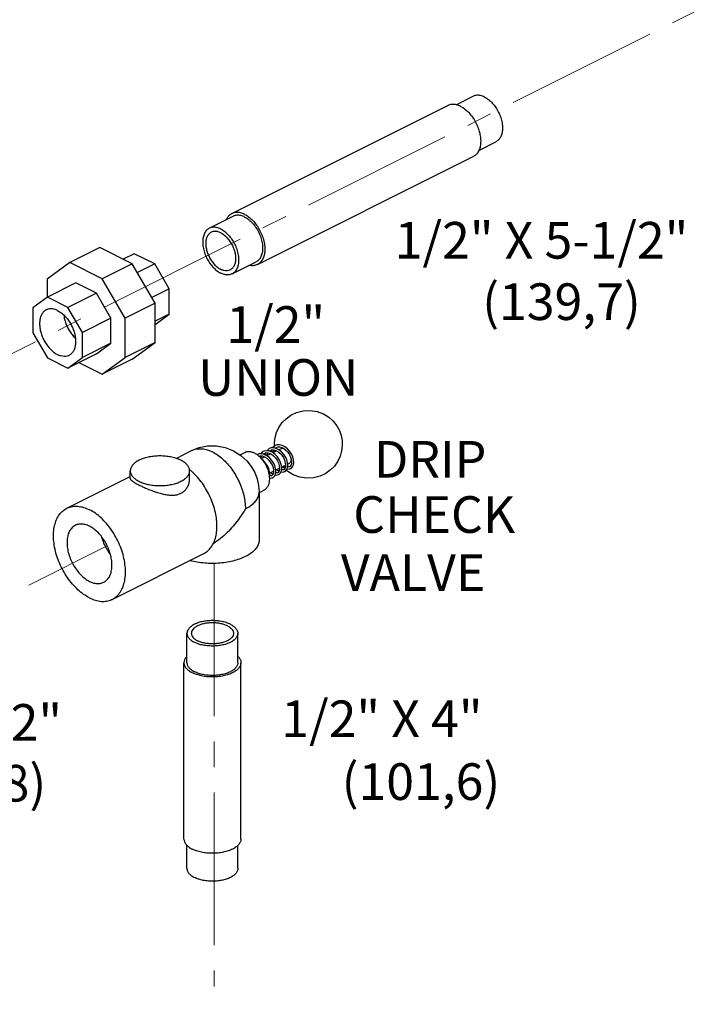
# Model space of a CAD drawing. Units: inches. Extents: x 9.5 to 86.9, y 6.7 to 98.3.
# Drawn here: x 60.2 to 70.2, y 38.9 to 53.4 of the extents above; entities that cross this region are included whole.
import ezdxf

# ---------------------------------------------------------------- set-up
doc = ezdxf.new("R2010")
doc.units = ezdxf.units.IN
doc.header["$LTSCALE"] = 3
doc.header["$MEASUREMENT"] = 0
doc.linetypes.add('CENTER2', pattern=[1.125, 0.75, -0.125, 0.125, -0.125])
doc.layers.add('CEN', color=5, linetype='CENTER2')

msp = doc.modelspace()

# ---------------------------------------------------------------- linework, layer by layer
for p, q in [((66.62905631104486, 52.11117878439674), (66.87953109244486, 52.23641617509674)), ((63.32387257474487, 50.50889844569674), (66.50585309004487, 52.09988870339674)), ((66.96218763244487, 51.43921895349674), (67.21494128904487, 51.56559578179674)), ((63.69953199494486, 49.75757960529674), (66.88151251024486, 51.34856986289674)), ((62.99044379594486, 50.29187252679674), (63.34399718654487, 50.46864922209674)), ((61.37861920474487, 50.00831886629674), (60.93667746644486, 49.78734799719674)), ((61.85457068534487, 49.77034312599674), (61.37861920474487, 50.00831886629674)), ((61.88541653034486, 49.91766356309674), (61.72267317084486, 49.83629188329674)), ((62.18746266224486, 49.76664049709674), (61.88541653034486, 49.91766356309674)), ((60.93667746644486, 49.78734799719674), (60.60012894704487, 49.54343618379674)), ((61.41262894704487, 49.54937225689674), (60.93667746644486, 49.78734799719674)), ((61.85457068534487, 49.77034312599674), (61.41262894704487, 49.54937225689674)), ((62.19111920474487, 49.18988279319674), (61.85457068534487, 49.77034312599674)), ((62.18746266224486, 49.76664049709674), (61.93105074354486, 49.63843453769674)), ((62.40104153034486, 49.39827143969674), (62.18746266224486, 49.76664049709674)), ((63.32585399254486, 49.62105213359674), (63.67940738314486, 49.79782882889674)), ((60.60012894704487, 49.54343618379674), (60.60012894704487, 49.27419798219674)), ((61.02363014084486, 49.48677036829674), (60.60378548944486, 49.27684804259674)), ((61.32567627274486, 49.33574730229674), (61.02363014084486, 49.48677036829674)), ((61.74917746644486, 48.96891192399674), (61.41262894704487, 49.54937225689674)), ((61.32567627274486, 49.33574730229674), (60.90583162134486, 49.12582497669674)), ((61.53925514084486, 48.96737824489674), (61.32567627274486, 49.33574730229674)), ((62.40104153034486, 49.39827143969674), (62.14462961164486, 49.27006548039674)), ((62.40104153034486, 49.02834198869674), (62.40104153034486, 49.39827143969674)), ((60.60378548944486, 49.27684804259674), (60.39020662134486, 49.12205785329674)), ((60.90583162134486, 49.12582497669674), (60.60378548944486, 49.27684804259674)), ((62.19111920474487, 49.18988279319674), (61.74917746644486, 48.96891192399674)), ((62.19111920474487, 48.60696365829674), (62.19111920474487, 49.18988279319674)), ((60.39020662134486, 49.12205785329674), (60.39020662134486, 48.75212840229674)), ((61.11941048944486, 48.75745591929674), (60.90583162134486, 49.12582497669674)), ((61.53925514084486, 48.96737824489674), (61.11941048944486, 48.75745591929674)), ((61.53925514084486, 48.59744879399674), (61.53925514084486, 48.96737824489674)), ((61.74917746644486, 48.38599278919674), (61.74917746644486, 48.96891192399674)), ((62.40104153034486, 49.02834198869674), (62.19111920474487, 48.92338082589674)), ((62.19111920474487, 48.87620185979674), (62.40104153034486, 49.02834198869674)), ((60.39020662134486, 48.75212840229674), (60.60378548944486, 48.38375934499674)), ((61.11941048944486, 48.38752646829674), (61.11941048944486, 48.75745591929674)), ((61.53925514084486, 48.59744879399674), (61.11941048944486, 48.38752646829674)), ((61.32567627274486, 48.44265860469674), (61.53925514084486, 48.59744879399674)), ((62.19111920474487, 48.60696365829674), (61.74917746644486, 48.38599278919674)), ((61.85457068534487, 48.36305184489674), (62.19111920474487, 48.60696365829674)), ((60.60378548944486, 48.38375934499674), (60.90583162134486, 48.23273627899674)), ((61.32567627274486, 48.44265860469674), (60.90583162134486, 48.23273627899674)), ((60.90583162134486, 48.23273627899674), (61.11941048944486, 48.38752646829674)), ((61.06857498094486, 48.31410795879674), (61.41262894704487, 48.14208097579674)), ((61.41262894704487, 48.14208097579674), (61.74917746644486, 48.38599278919674)), ((61.85457068534487, 48.36305184489674), (61.41262894704487, 48.14208097579674)), ((62.49999183764486, 46.90250655259674), (62.72916265634486, 47.01709196189674)), ((63.87375329444487, 47.01031993959674), (63.87395824054487, 47.01056325609674)), ((63.87395824054487, 47.01056325609674), (63.88933404064486, 47.02069132219674)), ((63.90593908104486, 47.02609020809674), (63.89940586384486, 47.00119121589674)), ((63.92646918324486, 46.98685110669674), (63.98069690384486, 47.01396496699674)), ((63.96311215384486, 47.00517259189674), (63.95978436684486, 47.02245601969674)), ((64.01476181084486, 47.03099742049674), (64.05260726774486, 47.04992014889674)), ((64.05844173724486, 47.06385647509674), (64.08975357764487, 47.04709202329674)), ((63.44323250494486, 46.95486414039674), (63.51558618824487, 46.99104098209674)), ((63.69846967244486, 46.96019775039674), (63.69381944664487, 46.95743919599674)), ((63.73001586654486, 46.93731394539674), (63.72707760824486, 46.93116799959674)), ((63.75555940534486, 46.90139621769674), (63.80469180364486, 46.92596241689674)), ((63.81741159744486, 46.98148349499674), (63.81090598834486, 46.95653132999674)), ((63.83805655734486, 46.94264479369674), (63.89253832604486, 46.96988567809674)), ((64.18811528804486, 46.92098402349674), (64.19937780084487, 46.88433296659674)), ((61.82572396134486, 46.60716484919674), (61.82572396134486, 46.71911988769674)), ((62.70072396134486, 46.60716485329674), (62.70072396134486, 46.71911988769674)), ((63.87982413864486, 46.68402008719674), (63.93797190094486, 46.71309396829674)), ((63.96818980994486, 46.72820292279674), (64.02675476074486, 46.75748539819674)), ((64.02605162334487, 46.74693334799674), (64.01681216634486, 46.75251410099674)), ((64.05664138924486, 46.77242871249674), (64.11533746214486, 46.80177674889674)), ((64.10083548204486, 46.76200803159674), (64.10722272834487, 46.75883548989674)), ((64.14503874074487, 46.81662738819674), (64.16441066664487, 46.82631335119674)), ((60.88925067984486, 46.16701309799674), (61.82572396134486, 46.63524973869674)), ((63.72412200324486, 46.39653764659674), (63.79509468544487, 46.43202398769674)), ((63.72412200324486, 46.40217326809674), (63.72412200324486, 45.69852762749674)), ((61.56007107314486, 44.82537231149674), (62.90799337474486, 45.49933346229674)), ((62.66162200324486, 43.89170721589674), (62.66162200324486, 44.32471991779674)), ((63.41162200324486, 43.89170721589674), (63.41162200324486, 44.32471991779674)), ((62.61662200324486, 41.29363100449674), (62.61662200324486, 43.89170721589674)), ((63.45662200324486, 41.29363100449674), (63.45662200324486, 43.89170721589674)), ((62.66162200324486, 40.86061830259674), (62.66162200324486, 41.20107933379674)), ((63.41162200324486, 40.86061830259674), (63.41162200324486, 41.20107933379674))]:
    msp.add_line(p, q)
for points in [[(63.95288482044486, 47.08630148959674), (63.95126280334486, 47.12994536279674), (63.96055706954486, 47.20739730709674), (63.98290768374486, 47.28547169869674), (64.01608803674486, 47.35625086949674), (64.06663834854487, 47.42926832779674), (64.12326843054487, 47.48703628279674), (64.19389314504487, 47.53820963849674), (64.27784724014487, 47.57840161049674), (64.37448807584487, 47.60341673159674), (64.47169373594487, 47.60884479659674), (64.57874957294486, 47.59264120489674), (64.67444236344485, 47.55649364479674)], [(64.67444236344485, 47.55649364479674), (64.75138449744486, 47.50886776129674), (64.81752104734485, 47.44919438779674), (64.87005955174487, 47.38177087389674), (64.90786528354487, 47.31207017959674), (64.93340921044486, 47.24013369789674), (64.94749626024486, 47.16697020859674), (64.95040832794487, 47.08861473579674), (64.94111406174486, 47.01116279149674), (64.91876344754486, 46.93308839979674), (64.88558309464486, 46.86230922899674), (64.83503278274486, 46.78929177079674), (64.77840270074486, 46.73152381569674), (64.70777798624486, 46.68035046009674), (64.62382389124487, 46.64015848799674), (64.52718305544487, 46.61514336699674), (64.42997739534486, 46.60971530199674), (64.32292155834486, 46.62591889369674), (64.22722876794487, 46.66206645379674)], [(62.72916265634486, 47.01709196189674), (62.84276862124486, 47.06177702509674), (62.96256854254486, 47.08567333019674), (63.09647150274486, 47.08706325009674), (63.22628686454486, 47.06299358439674), (63.34874694574486, 47.01473695479674), (63.45725512864486, 46.94597840209674), (63.54369381204486, 46.86643012669674), (63.60987676494486, 46.78169300169674), (63.65961137274486, 46.69293175129674), (63.69479129884486, 46.60084241119674), (63.71641749744487, 46.50481018199674), (63.72412200324486, 46.40217326809674)], [(63.78694068984486, 47.00443324479674), (63.76873091724487, 46.99289595359674), (63.74812389264486, 46.97039356099674)], [(63.89398200004486, 47.00400330259674), (63.86587463364486, 47.01278013859674), (63.83216867774486, 47.01581035249674), (63.80092112924486, 47.01020596629674), (63.78689284834486, 47.00440934439674)], [(63.87526417414486, 47.04859500649674), (63.86092535034486, 47.03994355339674), (63.83619248494486, 47.01544860649674)], [(63.97821979864486, 47.04983766649674), (63.93917167014486, 47.05938556969674), (63.90193521154487, 47.05776582319674), (63.87517332384486, 47.04854950659674)], [(63.88917126614486, 47.02060993899674), (63.91095697394486, 47.02773021929674), (63.93939431114487, 47.02804415209674), (63.97020969984486, 47.01959883569674), (64.00164163834486, 47.00271317059674), (64.03190963284486, 46.97831439159674), (64.05939318654487, 46.94774394479674), (64.08257108254486, 46.91279849129674), (64.10010721544487, 46.87581328969674), (64.11122939894486, 46.83904145179674), (64.11556899874486, 46.80464763069674), (64.11318774584487, 46.77512186249674), (64.10501124354487, 46.75279744149674), (64.09262993624486, 46.73861741639674), (64.08721214544487, 46.73530626809674)], [(64.01283201434487, 46.66317767859674), (64.02027685534486, 46.66752997669674), (64.04100209204486, 46.68889154849674), (64.05389175754486, 46.71891058299674), (64.05833536904487, 46.75568620059674), (64.05414803014486, 46.79707191919674), (64.04158708224486, 46.84063115229674), (64.02128650374486, 46.88389091129674), (63.99424079524486, 46.92435232929674), (63.96173048014487, 46.95968200299674), (63.92523883624486, 46.98779909859674), (63.89397934334487, 47.00400438809674)], [(63.96365080044487, 47.09278831939674), (63.94942085874486, 47.08421434749674), (63.92408006734486, 47.05918937959674), (63.92382161034486, 47.05871785839674)], [(63.92825734554486, 46.98774518779674), (63.93062739644486, 47.00209153489674), (63.94140584134486, 47.02749286879674)], [(63.96159977814486, 47.05390153209674), (63.96224885564486, 47.05467487749674), (63.97772349054486, 47.06488604559674)], [(64.18960702584486, 46.75156518149674), (64.19612206024486, 46.75530186219674), (64.21708958224487, 46.77623904599674), (64.23023105804486, 46.80565708579674), (64.23508462754486, 46.84145124419674), (64.23159948984487, 46.88189623729674), (64.21986063134486, 46.92497062379674), (64.20031026544487, 46.96823227979674), (64.17382301894486, 47.00910961269674), (64.14162729194487, 47.04514955539674), (64.10526392024487, 47.07410401929674), (64.06649526004486, 47.09407481519674), (64.02739187054486, 47.10359724009674), (63.99019072534486, 47.10193282009674), (63.96356157284487, 47.09274363089674)], [(63.97755955684487, 47.06480408429674), (63.99930928174486, 47.07191817709674), (64.02769776944487, 47.07224982949674), (64.05844173724486, 47.06385647509674)], [(64.10121764634486, 46.70737049009674), (64.10796563624487, 46.71125912519674), (64.12897957964486, 46.73246121999674), (64.14201363654486, 46.76209356339674), (64.14670707824486, 46.79793394709674), (64.14310707874486, 46.83827133569674), (64.13133413404486, 46.88115783619674), (64.11180308784486, 46.92425553879674), (64.08534623864486, 46.96503152849674), (64.05319213194485, 47.00099983219674), (64.01689156984486, 47.02989936419674), (63.97821979864486, 47.04983766649674)], [(64.08975357764487, 47.04709202329674), (64.11989714204486, 47.02288940949674), (64.14731141474486, 46.99254493489674), (64.17050233834486, 46.95779921699674), (64.18811528804486, 46.92098402349674)], [(63.80085434164486, 46.96167238449674), (63.76199902864487, 46.97103805739674), (63.72484010794486, 46.96931203529674), (63.69839590374487, 46.96016079539674)], [(63.72296185024486, 46.93528142349674), (63.73970858504487, 46.94010677449674), (63.77074387164487, 46.93824474889674), (63.80360182394486, 46.92664697679674), (63.83623206604486, 46.90615360659674), (63.86682520114486, 46.87804970269674), (63.89376808214486, 46.84389268589674), (63.91535790084487, 46.80596338289674), (63.93022574024486, 46.76719584679674), (63.93777471244486, 46.73054938119674), (63.93814369654486, 46.69788637789674), (63.93156786294486, 46.67109063259674), (63.91918677314486, 46.65296032259674), (63.91039840674486, 46.64689937799674)], [(63.75232987354487, 46.90477202009674), (63.75359890204486, 46.91280262759674), (63.76435869174486, 46.93862784089674)], [(63.87448626294486, 46.62322619339674), (63.87591475434486, 46.62621778439674), (63.88146236264487, 46.66198892279674), (63.87840664794486, 46.70308278599674), (63.86672529884486, 46.74702936839674), (63.84708539914486, 46.79085218239674), (63.82042936894486, 46.83212280689674), (63.78792495674486, 46.86851427689674), (63.77356436064486, 46.87990958889674)], [(63.78470648144486, 46.96556465989674), (63.78489676984486, 46.96579512469674), (63.80095386884486, 46.97650122459674)], [(63.80080988174487, 46.97642927619674), (63.82574813204486, 46.98402146579674), (63.85568454244486, 46.98311212579674), (63.88079125064486, 46.97581900169674)], [(63.92443927574486, 46.61898130209674), (63.92963714174486, 46.62188281599674), (63.95072297334487, 46.64191864969674), (63.96441406554486, 46.67078487709674), (63.96987250014486, 46.70687578649674), (63.96659452684486, 46.74842222299674), (63.95472441214486, 46.79230830769674), (63.93504705014486, 46.83582945169674), (63.90848175084486, 46.87675838989674), (63.87610892284486, 46.91290227699674), (63.83953566414486, 46.94188828399674), (63.80085434164486, 46.96167238449674)], [(63.83959503994487, 46.94184122589674), (63.84228548584486, 46.95806116469674), (63.85299349214486, 46.98319386839674)], [(63.88079709124486, 46.97581668049674), (63.90660065244487, 46.96278219249674), (63.93805243634486, 46.93917370409674), (63.96688495534487, 46.90875541199674), (63.99134012514486, 46.87352639189674), (64.01004845764487, 46.83582829459674), (64.02211888214487, 46.79807357919674), (64.02710187144487, 46.76269452169674), (64.02507580264486, 46.73228911309674), (64.01700383664486, 46.70927270989674), (64.00457390144487, 46.69466915459674), (63.99881909014486, 46.69110973559674)], [(64.19937780084487, 46.88433296659674), (64.20392545334487, 46.84986065049674), (64.20173296194486, 46.82007671569674), (64.19364997664486, 46.79742926219674), (64.18125708754486, 46.78298774689674), (64.17559777284487, 46.77949907879674)], [(63.98673285924487, 46.73747444749674), (64.01516113194486, 46.71619343329674), (64.01887996254486, 46.71462229529674)], [(64.08712994094486, 46.73526517549674), (64.08343786884487, 46.73366442319674), (64.06449003424487, 46.73131852359674), (64.05567811784486, 46.73369461699674)], [(64.10391030014486, 46.75153655639674), (64.08415008404486, 46.76936571069674), (64.07471970414485, 46.78146786999674)], [(64.22722876794487, 46.66206645379674), (64.15028663394486, 46.70969233719674), (64.12712524674487, 46.73059028409674)], [(64.13577603644487, 46.74791265949674), (64.14961769674485, 46.74457862319674), (64.17435215724487, 46.74608778789674), (64.18959344314486, 46.75155836999674)], [(64.17552680134486, 46.77946359529674), (64.17343284344486, 46.77849801299674), (64.15573843254487, 46.77535230689674), (64.14407516054486, 46.77783591529674)], [(63.87517751394486, 46.61482564889674), (63.88946161024487, 46.61167312719674), (63.92024534374487, 46.61705629379674), (63.92432053224486, 46.61892191259674)], [(63.91035698054486, 46.64687869049674), (63.90792807804486, 46.64577317529674), (63.89010733034486, 46.64278516709674), (63.87887786724487, 46.64532402189674)], [(63.89834324544486, 46.69327964059674), (63.92677075974486, 46.67200041159674), (63.93097601724486, 46.67022396049674)], [(63.93809196424486, 46.70246579579674), (63.92882588634487, 46.70799980489674), (63.92846250504486, 46.70833927039674)], [(63.95871814504486, 46.65877562799674), (63.98754958484486, 46.65611705249674), (64.01278087094487, 46.66315205219674)], [(63.99874140614486, 46.69107090829674), (63.99529883614486, 46.68956395039674), (63.97656769074486, 46.68708759289674), (63.96724861004486, 46.68952674999674)], [(64.04705003314487, 46.70297673559674), (64.07592762904486, 46.70031032849674), (64.10116867584486, 46.70734595439674)]]:
    msp.add_lwpolyline(points)
for points, start_tangent, end_tangent in [([(67.04723619074485, 52.22576550489674), (66.98823141774486, 52.24712549199674), (66.93218539044486, 52.25112960149674), (66.88190849064486, 52.23757705049674), (66.87954841584487, 52.23642374729674)], (-0.8944271908847268, 0.4472135957303363), (-0.8941981526228697, -0.447671379301656)), ([(67.04723619074485, 52.22576550489674), (67.10624096374485, 52.18812071899674), (67.16228699104487, 52.13607880119674), (67.21256389084486, 52.07224935039674), (67.25455056934487, 51.99983304189674), (67.28614163934486, 51.92246113179674), (67.30575299244487, 51.84401337069674), (67.31240123364486, 51.76842345699674), (67.30575299244487, 51.69948178449674), (67.28614163934486, 51.64064537649674), (67.25455056934487, 51.59486453639674), (67.21492396564486, 51.56558820959674)], (0.8944271909999159, -0.4472135954999579), (-0.8941981526338717, -0.4476713792796803)), ([(66.69368280014487, 52.08795995279674), (66.63193617824487, 52.11088487589674), (66.57288818004486, 52.11691109419674), (66.51911948624486, 52.10577523319674), (66.50589184794487, 52.09989138449674)], (-0.894427190999916, 0.447213595499958), (-0.8939934356661695, -0.4480800564472809)), ([(66.69368280014487, 52.08795995279674), (66.75542942204487, 52.04913825399674), (66.81447742034487, 51.99611647409674), (66.86824611404487, 51.93121191929674), (66.91438555324487, 51.85726123009674), (66.95087922314485, 51.77749640649674), (66.97613217514487, 51.69540355389674), (66.98904073414487, 51.61457052409674), (66.98904073414487, 51.53853010819674), (66.97613217514487, 51.47060563739674), (66.95087922314485, 51.41376573689674), (66.91438555324487, 51.37049458309674), (66.88147375244486, 51.34856718179674)], (0.8944271910225752, -0.4472135954546396), (-0.8939934356282544, -0.4480800565229279)), ([(63.32391133254487, 50.50890112679674), (63.29099953174486, 50.48697372549674), (63.25450586184486, 50.44370257179674), (63.24139409544486, 50.41907223519674)], (-0.893993435599716, -0.4480800565798669), (-0.4151288546144032, -0.9097626251207146)), ([(63.51170228484486, 50.49696969509674), (63.44995566294486, 50.51989461819674), (63.39090766464486, 50.52592083659674), (63.33713897094486, 50.51478497549674), (63.32391133254487, 50.50890112679674)], (-0.894427190999916, 0.447213595499958), (-0.8939934356661695, -0.4480800564472809)), ([(63.51170228484486, 50.45799855189674), (63.45269751184486, 50.47935853899674), (63.39665148454486, 50.48336264849674), (63.34637458474486, 50.46981009749674), (63.34401450994486, 50.46865679429674)], (-0.8944271908847268, 0.4472135957303363), (-0.8941981526228697, -0.447671379301656)), ([(63.51170228484486, 50.49696969509674), (63.57344890674486, 50.45814799629674), (63.63249690494486, 50.40512621639674), (63.68626559864487, 50.34022166159674), (63.73240503794486, 50.26627097239674), (63.76889870784486, 50.18650614879674), (63.79415165984486, 50.10441329629674), (63.80706021884487, 50.02358026639674), (63.80706021884487, 49.94753985049674), (63.79415165984486, 49.87961537969674), (63.76889870784486, 49.82277547919674), (63.73240503794486, 49.77950432539674), (63.69949323704486, 49.75757692409674)], (0.8944271910225752, -0.4472135954546396), (-0.8939934356282544, -0.4480800565229279)), ([(63.51170228484486, 50.45799855189674), (63.57070705784486, 50.42035376599674), (63.62675308514486, 50.36831184819674), (63.67702998494487, 50.30448239739674), (63.71901666344486, 50.23206608899674), (63.75060773334486, 50.15469417889674), (63.77021908654486, 50.07624641779674), (63.77686732774487, 50.00065650399674), (63.77021908654486, 49.93171483149674), (63.75060773334486, 49.87287842359674), (63.71901666344486, 49.82709758339674), (63.67939005974486, 49.79782125669674)], (0.8944271909999159, -0.4472135954999579), (-0.8941981526338717, -0.4476713792796803)), ([(62.99046111934486, 50.29188009899674), (62.95083451564486, 50.26260377229674), (62.91924344564487, 50.21682293209674), (62.89963209254486, 50.15798652419674), (62.89298385124486, 50.08904485169674), (62.89963209254486, 50.01345493789674), (62.91924344564487, 49.93500717679674), (62.95083451564486, 49.85763526669674), (62.99282119414487, 49.78521895829674), (63.04309809394486, 49.72138950749674), (63.09914412124486, 49.66934758959674), (63.15814889424486, 49.63170280379674)], (-0.8941981526338717, -0.4476713792796803), (0.8944271909999159, -0.4472135954999579)), ([(63.01907983294487, 50.23463546649674), (62.98621616954486, 50.21035563279674), (62.96001664224487, 50.17238805599674), (62.94375229334486, 50.12359306169674), (62.93823868524486, 50.06641743469674), (62.94375229334486, 50.00372819949674), (62.96001664224487, 49.93866885629674), (62.98621616954486, 49.87450175219674), (63.02103712164487, 49.81444449369674), (63.06273343044487, 49.76150860259674), (63.10921426914486, 49.71834850539674), (63.15814889424486, 49.68712842959674)], (-0.8941981526211784, -0.4476713793050344), (0.8944271909999159, -0.4472135954999579)), ([(63.15814889424486, 50.28122185659674), (63.09914412124486, 50.30258184379674), (63.04309809394486, 50.30658595319674), (62.99282119414487, 50.29303340219674), (62.99046111934486, 50.29188009899674)], (-0.8944271908847268, 0.4472135957303363), (-0.8941981526228697, -0.447671379301656)), ([(63.15814889424486, 50.22579623079674), (63.10921426914486, 50.24351078009674), (63.06273343044487, 50.24683152149674), (63.02103712164487, 50.23559193929674), (63.01907983294487, 50.23463546649674)], (-0.8944271911388096, 0.4472135952221707), (-0.8941981525501684, -0.4476713794468725)), ([(63.15814889424486, 50.28122185659674), (63.21715366724486, 50.24357707069674), (63.27319969454486, 50.19153515289674), (63.32347659434487, 50.12770570209674), (63.36546327284486, 50.05528939369674), (63.39705434274487, 49.97791748359674), (63.41666569594486, 49.89946972249674), (63.42331393714486, 49.82387980869674), (63.41666569594486, 49.75493813619674), (63.39705434274487, 49.69610172829674), (63.36546327284486, 49.65032088809674), (63.32583666914486, 49.62104456139674)], (0.8944271909999159, -0.4472135954999579), (-0.8941981526338717, -0.4476713792796803)), ([(63.15814889424486, 50.22579623079674), (63.20708351934486, 50.19457615499674), (63.25356435794487, 50.15141605779674), (63.29526066684487, 50.09848016669674), (63.33008161894486, 50.03842290819674), (63.35628114624487, 49.97425580399674), (63.37254549514486, 49.90919646089674), (63.37805910314486, 49.84650722569674), (63.37254549514486, 49.78933159869674), (63.35628114624487, 49.74053660429674), (63.33008161894486, 49.70256902759674), (63.29721795554487, 49.67828919389674)], (0.8944271909999159, -0.4472135954999579), (-0.8941981526211784, -0.4476713793050344)), ([(63.69949323704486, 49.75757692409674), (63.68626559864487, 49.75169307549674), (63.63249690494486, 49.74055721439674), (63.57624715684486, 49.74593034239674)], (-0.8939934356242736, -0.4480800565308703), (-0.9751417399275348, 0.2215820097641059)), ([(63.29721795554487, 49.67828919389674), (63.29526066684487, 49.67733272109674), (63.25356435794487, 49.66609313879674), (63.20708351934486, 49.66941388029674), (63.15814889424486, 49.68712842959674)], (-0.8941981525501684, -0.4476713794468725), (-0.8944271911388096, 0.4472135952221707)), ([(63.32583666914486, 49.62104456139674), (63.32347659434487, 49.61989125819674), (63.27319969454486, 49.60633870719674), (63.21715366724486, 49.61034281659674), (63.15814889424486, 49.63170280379674)], (-0.8941981526228697, -0.447671379301656), (-0.8944271908847268, 0.4472135957303363)), ([(60.58708871084487, 49.09018564959674), (60.57616802114487, 49.08411261389674), (60.54320228314486, 49.05630663609674), (60.51744254284486, 49.01823294439674), (60.49976601744486, 48.97118809279674), (60.49077465984486, 48.91677413729674), (60.49077465984486, 48.85684407989674), (60.49976601744486, 48.79343876669674), (60.51744254284486, 48.72871738979674), (60.54320228314486, 48.66488395789674), (60.57616802114487, 48.60411224199674), (60.61521714834487, 48.54847174999674), (60.65901989354487, 48.49985725209674), (60.70608460664486, 48.45992425689674), (60.75480855544487, 48.43003263439674)], (-0.8946852903252872, -0.446697024028095), (0.8944271909999159, -0.4472135954999579)), ([(60.75480855544487, 49.07955168719674), (60.70608460664486, 49.09838401349674), (60.65901989354487, 49.10551573139674), (60.61521714834487, 49.10070397869674), (60.58708871084487, 49.09018564959674)], (-0.8944271909999159, 0.4472135954999579), (-0.8946852903901691, -0.4466970238981439)), ([(60.75480855544487, 49.07955168719674), (60.80353250424486, 49.04966006469674), (60.85059721734486, 49.00972706949674), (60.89439996254487, 48.96111257159674), (60.93344908974486, 48.90547207959674), (60.96641482774486, 48.84470036369674), (60.99217456804486, 48.78086693179674), (61.00985109344487, 48.71614555489674), (61.01884245104486, 48.65274024169674), (61.01884245104486, 48.59281018429674), (61.00985109344487, 48.53839622879674), (60.99217456804486, 48.49135137719674), (60.96641482774486, 48.45327768549674), (60.93344908974486, 48.42547170769674), (60.92252840004487, 48.41939867199674)], (0.8944271909999159, -0.4472135954999579), (-0.8946852903252872, -0.446697024028095)), ([(60.84637839114487, 49.01239250949674), (60.85331940804487, 48.97021546199674), (60.87099593344486, 48.90549408509674), (60.89675567364486, 48.84166065319674), (60.92972141174486, 48.78088893729674), (60.96877053894487, 48.72524844529674), (61.01257328414486, 48.67663394739674), (61.01565692414486, 48.67365550629674)], (0.1190764257334936, -0.9928850914554694), (0.7223858903995998, -0.6914901484125261)), ([(60.92252840004487, 48.41939867199674), (60.89439996254487, 48.40888034289674), (60.85059721734486, 48.40406859019674), (60.80353250424486, 48.41120030809674), (60.75480855544487, 48.43003263439674)], (-0.8946852903901691, -0.4466970238981439), (-0.8944271909999159, 0.4472135954999579)), ([(62.72916672344486, 47.01708383429674), (62.75087848354487, 47.02672765049674), (62.81592091764486, 47.04302238179674), (62.88639774484486, 47.04353728099674), (62.96057359194486, 47.02825966959674), (63.03662200324486, 46.99756573319674), (63.11267041464487, 46.95221125829674), (63.18684626164486, 46.89331302259674), (63.25732308894486, 46.82232129609674), (63.32236552304487, 46.74098413079674), (63.38037200324486, 46.65130431759674), (63.42991421774487, 46.55549007119674), (63.46977227254486, 46.45590065619674), (63.49896473024486, 46.35498829459674), (63.51677277554487, 46.25523778369674), (63.52275791534486, 46.15910531209674)], (0.8942842105140959, 0.4474994422624237), (0, -1)), ([(63.51556514584486, 46.99102027819674), (63.54485500224486, 47.00115020209674), (63.58705668304486, 47.00306158159674), (63.63224269144486, 46.99223174069674), (63.67843818224486, 46.96913399529674), (63.69608376744486, 46.95715726299674)], (0.8948808173856981, 0.4463051900606859), (0.8078465669450947, -0.5893928437595969)), ([(64.05261625734487, 47.04990209239674), (64.06431479334486, 47.05396383699674), (64.07677739584486, 47.05501768039674)], (0.895193902121637, 0.44567687577912), (0.999567351847457, -0.02941273738811708)), ([(62.57258317814487, 46.87379949609674), (62.51047114264486, 46.89958808529674), (62.43993940094487, 46.91923104639674), (62.36338982694487, 46.93205946209674), (62.28342922454486, 46.93763647589674), (62.20278055604486, 46.93577216949674), (62.12419021534487, 46.92653002939674), (62.05033450194486, 46.91022478569674), (61.98372848384486, 46.88741169389674), (61.92664034904486, 46.85886762639674), (61.88101416544487, 46.82556461739674), (61.84840367804486, 46.78863676069674), (61.82991939784486, 46.74934159039674), (61.82574041174486, 46.71909825419674)], (-0.8944271910235136, 0.4472135954527623), (-0.001714898706628157, -0.999998529560132)), ([(62.70070751094487, 46.71914152119674), (62.70025713784486, 46.72922251929674), (62.68910311014486, 46.76920282049674), (62.66344627884486, 46.80747760749674), (62.62416035654486, 46.84274347839674), (62.57258317814487, 46.87379949609674)], (0.001714898454903736, 0.9999985295605636), (-0.894427190904963, 0.4472135956898639)), ([(63.69608376744486, 46.95715726299674), (63.71811277784487, 46.93963072199674)], (0.8078465683475217, -0.5893928418373718), (0.7570103332436398, -0.6534029043112324)), ([(63.71811277784487, 46.93963072199674), (63.72362419064486, 46.93477782779674)], (0.7570103330044942, -0.6534029045882983), (0.7440336037162399, -0.6681421978449088)), ([(63.72362419064486, 46.93477782779674), (63.76582587134486, 46.89066476759674), (63.80319880844486, 46.83872276699674), (63.83410962524486, 46.78122194079674), (63.85720737054486, 46.72067535099674), (63.87148256224486, 46.65972917399674), (63.87631130594487, 46.60104705029674)], (0.7440336015668068, -0.6681422002384869), (0, -1)), ([(64.19689271724486, 46.89281365849674), (64.19388555494487, 46.86741047269674), (64.18505552164487, 46.84571688509674), (64.17100896724486, 46.83032019559674), (64.16440167714487, 46.82633140779674)], (-0.008313643835245493, -0.9999654410659303), (-0.8951939023447336, -0.4456768753310045)), ([(64.19689731484486, 46.89392257619674), (64.19689271724486, 46.89281365849674)], (0, -1), (-0.008313681040395066, -0.9999654407566088)), ([(61.82574041174486, 46.71909825419674), (61.82619078484486, 46.70901725609674), (61.83734481254486, 46.66903695489674), (61.86300164394486, 46.63076216789674), (61.90228756624487, 46.59549629709674), (61.95386474454486, 46.56444027929674)], (-0.001714898454903736, -0.9999985295605636), (0.894427190904963, -0.4472135956898639)), ([(61.95386474454486, 46.56444027929674), (62.01597678004487, 46.53865169009674), (62.08650852174486, 46.51900872899674), (62.16305809574486, 46.50618031329674), (62.24301869824487, 46.50060329949674), (62.32366736664486, 46.50246760599674), (62.40225770744486, 46.51170974599674), (62.47611342074487, 46.52801498979674), (62.54271943884486, 46.55082808159674), (62.59980757364487, 46.57937214899674), (62.64543375724486, 46.61267515799674), (62.67804424464487, 46.64960301469674), (62.69652852484487, 46.68889818509674), (62.70070751094487, 46.71914152119674)], (0.8944271910235136, -0.4472135954527623), (0.001714898706628157, 0.999998529560132)), ([(62.70906489564486, 46.72955873119674), (62.69935443324486, 46.73746176549674)], (-0.7708903315591594, 0.6369678929966639), (-0.7802908352610272, 0.625416830927701)), ([(62.90799634694486, 45.49934922969674), (62.93570132364486, 45.51521035269674), (62.99236636504486, 45.56333895209674), (63.03842150614486, 45.62680438009674), (63.07270287684486, 45.70400275109674), (63.09434403814487, 45.79298323919674), (63.10279786394486, 45.89149732609674), (63.09785036724486, 45.99705556159674), (63.07962612384486, 46.10699040539674), (63.04858515414486, 46.21852356829674), (63.00551134184487, 46.32883615509674), (62.95149267934487, 46.43513984339674), (62.88789383604487, 46.53474730199674), (62.81632173964486, 46.62514007699674), (62.73858503594487, 46.70403222989674), (62.70906489564486, 46.72955873119674)], (0.8944898428345945, 0.4470882698816223), (-0.7708903311436233, 0.6369678934995665)), ([(64.10086199454486, 46.76205171159674), (64.09876239924486, 46.76409787939674), (64.09733448664485, 46.77014974669674), (64.09876239924486, 46.77762952629674), (64.10282543504486, 46.78457416669674), (64.10833071854486, 46.78917950939674)], (-0.844194492644374, 0.5360369936757238), (0.894427190999916, 0.447213595499958)), ([(64.10833071854486, 46.78917950939674), (64.11383600194486, 46.79007945019674), (64.11439758954486, 46.78991945769674)], (0.8944271909999159, 0.4472135954999579), (0.9470917595679749, -0.3209629245854379)), ([(61.82572614414487, 46.60716222489674), (61.82572506224486, 46.60694609639674), (61.83139914924486, 46.59096569679674), (61.84743199304486, 46.57395399899674), (61.87315349774487, 46.55520877259674), (61.90855083044487, 46.53410977169674), (61.95386474454486, 46.51031369159674)], (-0.01072408835432962, -0.9999424953110896), (0.8944271911212966, -0.4472135952571965)), ([(61.95386474454486, 46.51031369159674), (62.00739905264486, 46.48469889409674), (62.06578153664486, 46.45894642539674), (62.12815076754487, 46.43371217869674), (62.19438661264486, 46.40969775119674), (62.26400776314486, 46.38819773509674), (62.33486656014486, 46.37143516729674), (62.40418550454486, 46.36184356139674), (62.46813639944486, 46.36136002879674), (62.52442611534487, 46.37040637669674), (62.57325747414487, 46.38869389029674), (62.61530106264486, 46.41620497689674), (62.65060604014487, 46.45327783359674), (62.67796391654486, 46.49971132429674), (62.69510092824486, 46.55274825899674), (62.70072398484486, 46.60717341989674)], (0.8944271909780686, -0.4472135955436527), (-7.47378483259546e-05, 0.9999999972071272)), ([(63.87631130594487, 46.60104705029674), (63.87148256224486, 46.54719367029674), (63.85720737054486, 46.50052268499674), (63.83410962524486, 46.46307384049674), (63.80319880844486, 46.43648383109674), (63.79511572784486, 46.43204469159674)], (0, -1), (-0.8948808173885932, -0.4463051900548811)), ([(63.52275791534486, 46.15910531209674), (63.59278522314486, 46.20009733999674), (63.64913342724486, 46.24605952309674), (63.69041661654487, 46.29586139939674), (63.71561941084487, 46.34827806759674), (63.72412201354486, 46.40217326809674)], (0.894427190999916, 0.447213595499958), (5.473215778970662e-05, 0.9999999985021956)), ([(61.22466087654486, 44.84667365189674), (61.13737141334487, 44.89917697679674), (61.05246297914486, 44.96796533439674), (60.97225165464486, 45.05116235769674), (60.89892539584486, 45.14649864879674), (60.83448435174486, 45.25137368219674), (60.78068630614486, 45.36292674019674), (60.73899872954486, 45.47811494639674), (60.71055875024486, 45.59379626679674), (60.69614213674487, 45.70681521629674), (60.69614213674487, 45.81408893279674), (60.71055875024486, 45.91269126889674), (60.73899872954486, 45.99993260989674), (60.78068630614486, 46.07343323949674), (60.83448435174486, 46.13118825199674), (60.88927912564486, 46.16702355799674)], (-0.8944271910125983, 0.4472135954745936), (0.8942544272237789, 0.4475589563294107)), ([(60.88927912564486, 46.16702355799674), (60.89892539584486, 46.17162224129674), (60.97225165464486, 46.19363227349674), (61.05246297914486, 46.19661797239674), (61.13737141334487, 46.18049789579674), (61.22466087654486, 46.14571175749674)], (0.8942544272185314, 0.4475589563398954), (0.894427190999916, -0.447213595499958)), ([(61.56004262734486, 44.82536185139674), (61.61483740124486, 44.86119715739674), (61.66863544684486, 44.91895216989674), (61.71032302344486, 44.99245279949674), (61.73876300274486, 45.07969414049674), (61.75317961624486, 45.17829647659674), (61.75317961624486, 45.28557019309674), (61.73876300274486, 45.39858914259674), (61.71032302344486, 45.51427046299674), (61.66863544684486, 45.62945866919674), (61.61483740124486, 45.74101172719674), (61.55039635714486, 45.84588676059674), (61.47707009834487, 45.94122305169674), (61.39685877384486, 46.02442007499674), (61.31195033974487, 46.09320843259674), (61.22466087654486, 46.14571175749674)], (0.8942544272237789, 0.4475589563294107), (-0.8944271910125983, 0.4472135954745936)), ([(63.52275791534486, 46.15910531209674), (63.43772521464486, 46.02668699679674), (63.36130452174486, 45.92690080879674), (63.27607215624487, 45.83193401129674), (63.17946266804486, 45.74157734869674), (63.07748521294486, 45.66379278359674), (63.04771762984487, 45.64430835759674)], (-0.5025882156363581, -0.8645259310763683), (-0.8459245783260233, -0.5333025480756111)), ([(61.01504083124486, 45.91543797619674), (60.99028587654486, 45.90042978389674), (60.94906503214486, 45.85952403409674), (60.91843518164487, 45.80465566499674), (60.89957341274486, 45.73793323729674), (60.89320457284487, 45.66192085649674)], (-0.8944018355106326, -0.447264302885007), (0, -1)), ([(61.55611718014487, 45.33046455289674), (61.54974834024486, 45.41284577359674), (61.53088657134487, 45.49842997009674), (61.50025672084486, 45.58392818979674), (61.45903587654486, 45.66605478389674), (61.40880813234486, 45.74165367369674), (61.35150371244487, 45.80781963599674), (61.28932479354486, 45.86200995019674), (61.22466087654486, 45.90214211269674), (61.15999695944487, 45.92667386719674), (61.09781804054487, 45.93466247199674), (61.04051362064486, 45.92580092949674), (61.01504083124486, 45.91543797619674)], (0, 1), (-0.894401835533801, -0.447264302838677)), ([(61.40133032464486, 45.74858593899674), (61.40799638794486, 45.72554636159674), (61.44264300594486, 45.63472647679674), (61.48900923114486, 45.54847523749674), (61.53263892054486, 45.48601575119674)], (0.2615233540902389, -0.9651971483926959), (0.6155128917030394, -0.7881268172999587)), ([(63.72410688614487, 45.69850329649674), (63.72353471214487, 45.68432216759674), (63.70948983444487, 45.62798485359674), (63.67709087634486, 45.57357176259674), (63.62722159694486, 45.52256714189674), (63.56124230014486, 45.47636226449674), (63.48095272934486, 45.43621747909674), (63.38854297454486, 45.40322783069674), (63.28653373304486, 45.37829319099674), (63.17770755104486, 45.36209371189674), (63.06503292304487, 45.35507127309674), (62.95158331924486, 45.35741742819674), (62.84045334914487, 45.36906818039674), (62.73467434844486, 45.38970572749674), (62.70560457274486, 45.39724297439674)], (0.001139353161016279, -0.9999993509369766), (-0.9643073545560937, 0.2647854337931526)), ([(60.89320457284487, 45.66192085649674), (60.89957341274486, 45.57953963579674), (60.91843518164487, 45.49395543929674), (60.94906503214486, 45.40845721959674), (60.99028587654486, 45.32633062549674), (61.04051362064486, 45.25073173569674), (61.09781804054487, 45.18456577339674), (61.15999695944487, 45.13037545919674), (61.22466087654486, 45.09024329669674), (61.28932479354486, 45.06571154219674), (61.35150371244487, 45.05772293739674), (61.40880813234486, 45.06658447989674), (61.43428092174486, 45.07694743319674)], (0, -1), (0.894401835533801, 0.447264302838677)), ([(61.43428092174486, 45.07694743319674), (61.45903587654486, 45.09195562549674), (61.50025672084486, 45.13286137529674), (61.53088657134487, 45.18772974439674), (61.54974834024486, 45.25445217209674), (61.55611718014487, 45.33046455289674)], (0.8944018355106326, 0.447264302885007), (0, 1)), ([(61.22466087654486, 44.84667365189674), (61.31195033974487, 44.81188751359674), (61.39685877384486, 44.79576743699674), (61.47707009834487, 44.79875313589674), (61.55039635714486, 44.82076316809674), (61.56004262734486, 44.82536185139674)], (0.894427190999916, -0.447213595499958), (0.8942544272185314, 0.4475589563398954)), ([(63.30178704624486, 44.45730243919674), (63.24086164144487, 44.48197064919674), (63.17100998434486, 44.49976624769674), (63.09528492764486, 44.50991148159674), (63.01699601974487, 44.51196295549674), (62.93956486134486, 44.50583101019674), (62.86637556584486, 44.49178364099674), (62.80062685664487, 44.47043478549674), (62.74519226774486, 44.44271749109674), (62.70249455674487, 44.40984313649674), (62.67439981844486, 44.37324848869674), (62.66213592774486, 44.33453290949674), (62.66164788854486, 44.32474695089674)], (-0.894427191027456, 0.447213595444878), (0.002723391184061665, -0.9999962915633531)), ([(63.25653221224486, 44.43467502219674), (63.20600474314486, 44.45513319109674), (63.14807443554486, 44.46989167409674), (63.08527312194487, 44.47830545469674), (63.02034552084486, 44.48000681039674), (62.95612928024487, 44.47492138369674), (62.89543095784487, 44.46327143229674), (62.84090336164486, 44.44556611479674), (62.79492960924486, 44.42257923859674), (62.75951897424486, 44.39531544049674), (62.73621907134486, 44.36496627929674), (62.72604821794486, 44.33285815889674), (62.72564347084486, 44.32474233719674)], (-0.8944271909999159, 0.4472135954999579), (0.002723391185303518, -0.9999962915633497)), ([(63.25653221224486, 44.43467502219674), (63.29744854994486, 44.40941128769674), (63.32696551594486, 44.38044613389674), (63.34379307724487, 44.34904547709674), (63.34760053574486, 44.32469749829674)], (0.8944271909999159, -0.4472135954999579), (0.002723390975526661, -0.999996291563921)), ([(63.30178704624486, 44.45730243919674), (63.35112346624486, 44.42683973679674), (63.38671466324486, 44.39191390829674), (63.40700513104486, 44.35405137989674), (63.41159611804486, 44.32469288459674)], (0.894427190999916, -0.447213595499958), (0.002723391371302757, -0.9999962915628432)), ([(62.66164788854486, 44.32474695089674), (62.66623887554486, 44.29538845559674), (62.68652934334486, 44.25752592719674), (62.72212054034486, 44.22260009869674), (62.77145696034486, 44.19213739629674)], (0.002723391371302757, -0.9999962915628432), (0.894427190999916, -0.447213595499958)), ([(62.72564347084486, 44.32474233719674), (62.72945092934486, 44.30039435839674), (62.74627849064486, 44.26899370159674), (62.77579545664486, 44.24002854779674), (62.81671179434486, 44.21476481329674)], (0.002723390975526661, -0.999996291563921), (0.8944271909999159, -0.4472135954999579)), ([(63.41159611804486, 44.32469288459674), (63.41110807884486, 44.31490692599674), (63.39884418814486, 44.27619134679674), (63.37074944984487, 44.23959669899674), (63.32805173884486, 44.20672234439674), (63.27261714994486, 44.17900504999674), (63.20686844064487, 44.15765619449674), (63.13367914524486, 44.14360882529674), (63.05624798684487, 44.13747687999674), (62.97795907894486, 44.13952835389674), (62.90223402224486, 44.14967358779674), (62.83238236514487, 44.16746918629674), (62.77145696034486, 44.19213739629674)], (0.002723391184061665, -0.9999962915633531), (-0.894427191027456, 0.447213595444878)), ([(63.34760053574486, 44.32469749829674), (63.34719578854487, 44.31658167659674), (63.33702493524486, 44.28447355619674), (63.31372503234486, 44.25412439499674), (63.27831439734486, 44.22686059689674), (63.23234064494486, 44.20387372069674), (63.17781304874487, 44.18616840319674), (63.11711472634487, 44.17451845179674), (63.05289848564486, 44.16943302509674), (62.98797088464487, 44.17113438079674), (62.92516957094486, 44.17954816139674), (62.86723926344486, 44.19430664439674), (62.81671179434486, 44.21476481329674)], (0.002723391185303518, -0.9999962915633497), (-0.8944271909999159, 0.4472135954999579)), ([(62.66060199804487, 43.98527336659674), (62.64859259964486, 43.97207073669674), (62.62469218554486, 43.93267618349674), (62.61662200324486, 43.89170721589674)], (-0.7051838685201508, -0.709024478829155), (-4.58185030910613e-06, -0.9999999999895033)), ([(63.41264251794486, 43.98527381179674), (63.42465140694486, 43.97207073669674), (63.44855182104486, 43.93267618349674), (63.45662200324486, 43.89170721589674)], (0.7051624053003875, -0.7090458251417691), (-4.581783642581537e-06, -0.9999999999895036)), ([(62.61662200324486, 43.89170721589674), (62.62469218554486, 43.85073824819674), (62.64859259964486, 43.81134369509674), (62.68740476614487, 43.77503746689674), (62.73963715514486, 43.74321479179674)], (-4.581696314853574e-06, -0.9999999999895041), (0.8944271909009761, -0.4472135956978375)), ([(62.66164788854486, 43.89173424899674), (62.66623887554486, 43.86237575369674), (62.68652934334486, 43.82451322529674), (62.72212054034486, 43.78958739679674), (62.77145696034486, 43.75912469439674)], (0.002723391371302757, -0.9999962915628432), (0.894427190999916, -0.447213595499958)), ([(63.45662200324486, 43.89170721589674), (63.44855182104486, 43.85073824819674), (63.42465140694486, 43.81134369509674), (63.38583924044487, 43.77503746689674), (63.33360685134487, 43.74321479179674), (63.26996150114486, 43.71709859729674), (63.19734904484486, 43.69769251399674), (63.11855993854486, 43.68574230699674), (63.03662200324486, 43.68170721589674), (62.95468406804486, 43.68574230699674), (62.87589496164486, 43.69769251399674), (62.80328250544486, 43.71709859729674), (62.73963715514486, 43.74321479179674)], (-4.581912223469495e-06, -0.9999999999895031), (-0.8944271909753312, 0.4472135955491277)), ([(63.41159611804486, 43.89168018269674), (63.41110807884486, 43.88189422409674), (63.39884418814486, 43.84317864489674), (63.37074944984487, 43.80658399719674), (63.32805173884486, 43.77370964249674), (63.27261714994486, 43.74599234809674), (63.20686844064487, 43.72464349259674), (63.13367914524486, 43.71059612339674), (63.05624798684487, 43.70446417809674), (62.97795907894486, 43.70651565199674), (62.90223402224486, 43.71666088589674), (62.83238236514487, 43.73445648439674), (62.77145696034486, 43.75912469439674)], (0.002723391184061665, -0.9999962915633531), (-0.894427191027456, 0.447213595444878)), ([(62.61662200324486, 41.29363100449674), (62.62469218554486, 41.25266203689674), (62.64859259964486, 41.21326748369674), (62.68740476614487, 41.17696125559674), (62.73963715514486, 41.14513858049674)], (-4.581696314853574e-06, -0.9999999999895041), (0.8944271909009761, -0.4472135956978375)), ([(63.45662200324486, 41.29363100449674), (63.44855182104486, 41.25266203689674), (63.42465140694486, 41.21326748369674), (63.38583924044487, 41.17696125559674), (63.33360685134487, 41.14513858049674), (63.26996150114486, 41.11902238589674), (63.19734904484486, 41.09961630269674), (63.11855993854486, 41.08766609559674), (63.03662200324486, 41.08363100449674), (62.95468406804486, 41.08766609559674), (62.87589496164486, 41.09961630269674), (62.80328250544486, 41.11902238589674), (62.73963715514486, 41.14513858049674)], (-4.581912223469495e-06, -0.9999999999895031), (-0.8944271909753312, 0.4472135955491277)), ([(62.66164788854486, 40.86064533569674), (62.66623887554486, 40.83128684039674), (62.68652934334486, 40.79342431209674), (62.72212054034486, 40.75849848349674), (62.77145696034486, 40.72803578109674)], (0.002723391371302757, -0.9999962915628432), (0.894427190999916, -0.447213595499958)), ([(63.41159611804486, 40.86059126949674), (63.41110807884486, 40.85080531079674), (63.39884418814486, 40.81208973169674), (63.37074944984487, 40.77549508389674), (63.32805173884486, 40.74262072929674), (63.27261714994486, 40.71490343479674), (63.20686844064487, 40.69355457929674), (63.13367914524486, 40.67950721019674), (63.05624798684487, 40.67337526479674), (62.97795907894486, 40.67542673879674), (62.90223402224486, 40.68557197259674), (62.83238236514487, 40.70336757109674), (62.77145696034486, 40.72803578109674)], (0.002723391184061665, -0.9999962915633531), (-0.894427191027456, 0.447213595444878))]:
    msp.add_spline(points, degree=3, dxfattribs=dict(start_tangent=start_tangent, end_tangent=end_tangent))
at = {"layer": 'CEN', "color": 7, "lineweight": 20}
for p, q in [((55.39741245598957, 46.10395186278568), (72.89218517318054, 54.85625472757319)), ((36.18204294807297, 32.9559270545516), (61.48607984708185, 45.61505662553834)), ((63.06393646949908, 45.35504903805496), (63.06393646949907, 39.11930910272473))]:
    msp.add_line(p, q, dxfattribs=at)

# ---------------------------------------------------------------- texts
for s, p in [('1/2" X 5-1/2"', (65.72434374907849, 49.8454222593755)), ('(139,7)', (67.01300517248168, 48.94078491226897)), ('1/2"', (63.24250290215205, 48.60435649106613)), ('UNION', (62.8268572229199, 47.82384048029638)), ('DRIP', (65.41778155555096, 46.61840036875226)), ('CHECK', (65.11266680610314, 45.80507700663124)), ('VALVE', (64.92990417047228, 44.94940126012919)), ('1/2" X 4"', (64.05236259862413, 42.7958159159142)), ('3/4" X 2"', (57.85467247673165, 42.74193918315346)), ('(50,8)', (58.65792438354877, 41.84645344765426)), ('(101,6)', (64.9412895925532, 41.87015598489949))]:
    msp.add_text(s, height=0.5399999999999999).set_placement(p)

doc.saveas('drawing.dxf')
